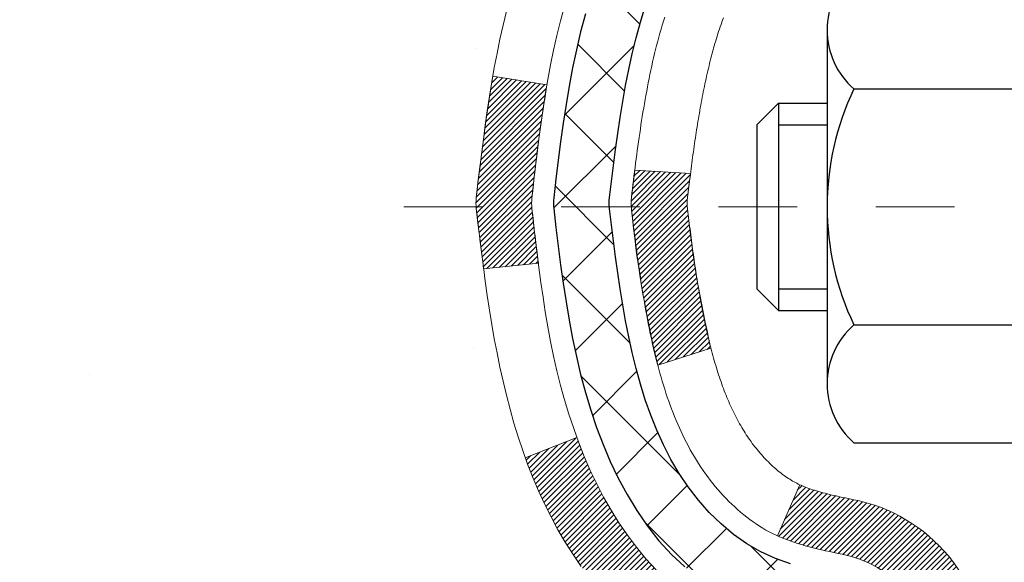
# Model space of a CAD drawing. Units: inches. Extents: x 2.5 to 44.7, y 1.3 to 35.6.
# Drawn here: x 19.2 to 20.4, y 22.5 to 23.2 of the extents above; entities that cross this region are included whole.
import ezdxf

# ---------------------------------------------------------------- set-up
doc = ezdxf.new("R2010")
doc.units = ezdxf.units.IN
doc.header["$MEASUREMENT"] = 0
doc.linetypes.add('CENTERX2', pattern=[4, 2.5, -0.5, 0.5, -0.5])
for name, color, linetype, lineweight in [('CENTERLINE - L', 1, 'CENTERX2', 18), ('CONCRETE - H', 130, 'Continuous', 9), ('DECK COAT - H', 20, 'Continuous', 20), ('DECK COAT - L', 22, 'Continuous', 18), ('MIG FOOT - H', 251, 'Continuous', 20), ('MIG RETAINER - H', 251, 'Continuous', 20), ('PVC SIDESHEET - H', 170, 'Continuous', 20), ('PVC SIDESHEET - L', 150, 'Continuous', 25), ('SCREW - L', 1, 'Continuous', 25)]:
    doc.layers.add(name, color=color, linetype=linetype, lineweight=lineweight)

msp = doc.modelspace()

# ---------------------------------------------------------------- hatches: boundary and pattern name
at = {"layer": 'CONCRETE - H'}
h = msp.add_hatch(dxfattribs=at)
h.set_pattern_fill('AR-CONC', color=256, scale=0.19)
h.set_pattern_definition([(49.99999999999999, (282.877622931874, 503.1696933724167), (1.362794346941432, -0.1192290564669307), [0.1425, -1.5675]), (355, (282.877622931874, 503.1696933724167), (-0.2636275338647, 1.429165054030022), [0.114, -1.254]), (100.45144446, (282.9911891257739, 503.1597576188167), (1.099166808781513, 1.309935982840396), [0.1211063647999999, -1.332170012799998]), (46.18420000000002, (282.877622931874, 503.5496933724167), (2.027758528275987, -0.3144866335068454), [0.2137499999999998, -2.351249999999996]), (96.63563549, (283.0466027473739, 503.5234860891167), (1.775857696781034, 1.850825341471646), [0.1816596498, -1.998256144]), (351.1841639899999, (282.877622931874, 503.5496933724167), (1.775857695604069, 1.850825340512981), [0.171, -1.8810000019]), (21, (283.0676229318739, 503.4546933724167), (1.134123399025077, -0.7649758922641438), [0.1425, -1.5675]), (326.0000000000001, (283.0676229318739, 503.4546933724167), (0.4622991306510053, 1.377785085589021), [0.114, -1.254]), (71.45144474, (283.162133214474, 503.3909453818167), (1.596422515786945, 0.6128091903320723), [0.121106361, -1.3321700128]), (37.50000000000001, (282.877622931874, 503.1696933724167), (0.02310372510285227, 0.6324983222794919), [0, -1.2388, 0, -1.273, 0, -1.25875]), (7.499999999999999, (282.877622931874, 503.1696933724167), (0.4998321211400824, 0.7493822525764845), [0, -0.7258, 0, -1.2103, 0, -0.47975]), (327.5, (282.4539229318739, 503.1696933724167), (1.014262628727577, -0.04285425629532154), [0, -0.475, 0, -1.482, 0, -1.9665]), (317.5, (282.263922931874, 503.1696933724167), (1.108053721750534, 0.1901994664314037), [0, -0.6175, 0, -0.9842, 0, -1.3965])])
edge = h.paths.add_edge_path()
edge.add_spline(control_points=[(13.95058922759225, 24.97716479803852), (12.83636478966517, 23.68732431710168), (16.77473118530756, 23.71015931983384), (18.37308564345469, 22.14543875771249), (17.39547417167748, 19.51594625140438), (11.23579454488603, 17.86645974359259), (13.51999032238919, 17.54393320315909)], knot_values=[0, 0, 0, 0, 3.956315557039571, 5.079837487467296, 6.400599987825558, 11.75523325525497, 11.75523325525497, 11.75523325525497, 11.75523325525497], degree=3, periodic=0)
edge.add_line((13.51999032238868, 17.54393320315813), (14.25810625354356, 17.54393320315699))
edge.add_line((14.25810625354356, 17.54393320315699), (14.2581062535472, 17.66991721167056))
edge.add_line((14.2581062535472, 17.66991721167056), (14.2581062535472, 17.74078321167058))
edge.add_line((14.2581062535472, 17.74078321167058), (14.92778995354709, 17.74078321167075))
edge.add_arc((14.92778995354715, 17.78015321167083), 0.03937000000007629, 269.9999999999172, 299.9999999995011)
edge.add_line((14.9474749535469, 17.74605779152358), (15.0832358611647, 17.82443938808216))
edge.add_arc((15.13835386116514, 17.72897221166988), 0.1102360000008333, 90.0000000002068, 120.0000000000187, ccw=False)
edge.add_line((15.13835386116475, 17.83920821167072), (16.04631180219357, 17.8392082116706))
edge.add_arc((16.04631180219346, 17.87857821167147), 0.0393700000008721, 270.0000000001654, 300.0000000330492)
edge.add_line((16.06599680221356, 17.84448279153508), (16.74608398835247, 18.23713079434133))
edge.add_arc((16.80608392908007, 18.13320771166564), 0.120000000000563, 90.00000000002711, 119.9999673212674, ccw=False)
edge.add_line((16.80608392908002, 18.25320771166621), (17.0175253116399, 18.25320771166627))
edge.add_arc((17.01752531163967, 18.29257771166623), 0.0393699999999626, 270.0000000003309, 315.0000000000584)
edge.add_line((17.04536410561499, 18.26473891769097), (17.16183062974736, 18.38120544182339))
edge.add_arc((17.41153260405437, 18.13150346751666), 0.3531319186161184, 103.90200089106548, 135.0000000000326, ccw=False)
edge.add_arc((17.70081719713781, 16.96273369407663), 1.557170273114227, 76.09799910893588, 103.90200089107282, ccw=False)
edge.add_arc((17.99012737251158, 18.13154877442411), 0.3530817926591657, 44.997736706370574, 76.1002624025869, ccw=False)
edge.add_line((18.23980376452832, 18.38120544182339), (18.35627028866085, 18.26473891769108))
edge.add_arc((18.38410908263629, 18.29257771166606), 0.03936999999984744, 224.999999999532, 269.9999999998346)
edge.add_line((18.38410908263617, 18.25320771166621), (20.09501418512016, 18.25320771166621))
edge.add_arc((20.09501418512005, 18.29257771166629), 0.03937000000007629, 270.0000000001654, 360.0000000001655)
edge.add_line((20.13438418512018, 18.2925777116664), (20.13438418512081, 22.33081144387398))
edge.add_arc((20.09501418512045, 22.33081144387386), 0.03937000000036051, 1.654502409849539e-10, 72.69762276294118)
edge.add_line((20.1067233934908, 22.36839989076071), (20.08945045239747, 22.37492588755554))
edge.add_line((20.08945045239747, 22.37492588755554), (20.07227385622295, 22.38164026762393))
edge.add_line((20.07227385622295, 22.38164026762393), (20.05528994988649, 22.38873141423942))
edge.add_line((20.05528994988649, 22.38873141423942), (20.03859507830688, 22.39638771067535))
edge.add_line((20.03859507830688, 22.39638771067535), (20.0222855864034, 22.40479754020549))
edge.add_line((20.0222855864034, 22.40479754020549), (20.00644667207857, 22.4141131119266))
edge.add_line((20.00644667207857, 22.4141131119266), (19.99110614276864, 22.42430039200627))
edge.add_line((19.99110614276864, 22.42430039200627), (19.97627338860261, 22.43526557896649))
edge.add_line((19.97627338860261, 22.43526557896649), (19.96195779118156, 22.44691484365153))
edge.add_line((19.96195779118156, 22.44691484365153), (19.94816873558679, 22.45915440813251))
edge.add_line((19.94816873558679, 22.45915440813251), (19.93491745640299, 22.47191770972955))
edge.add_line((19.93491745640299, 22.47191770972955), (19.92222007485029, 22.48521009261531))
edge.add_line((19.92222007485029, 22.48521009261531), (19.91008994725675, 22.49903816869942))
edge.add_line((19.91008994725675, 22.49903816869942), (19.89852715666697, 22.51336953788455))
edge.add_line((19.89852715666697, 22.51336953788455), (19.8875286955857, 22.52816271654961))
edge.add_line((19.8875286955857, 22.52816271654961), (19.87709155651632, 22.54337622107442))
edge.add_line((19.87709155651632, 22.54337622107442), (19.86721273196312, 22.55896856783789))
edge.add_line((19.86721273196312, 22.55896856783789), (19.8578892144304, 22.57489827321938))
edge.add_line((19.8578892144304, 22.57489827321938), (19.8491179327892, 22.59112389547322))
edge.add_line((19.8491179327892, 22.59112389547322), (19.84089068823354, 22.60760736723278))
edge.add_line((19.84089068823354, 22.60760736723278), (19.83319047252493, 22.62431641837025))
edge.add_line((19.83319047252493, 22.62431641837025), (19.82599940914028, 22.64121935015151))
edge.add_line((19.82599940914028, 22.64121935015151), (19.81929914491943, 22.65828594934401))
edge.add_line((19.81929914491943, 22.65828594934401), (19.81306676915833, 22.6755002068815))
edge.add_line((19.81306676915833, 22.6755002068815), (19.80727683905238, 22.69285400531754))
edge.add_line((19.80727683905238, 22.69285400531754), (19.80190388465266, 22.71033931180232))
edge.add_line((19.80190388465266, 22.71033931180232), (19.79692243601025, 22.72794809348584))
edge.add_line((19.79692243601025, 22.72794809348584), (19.79230702317622, 22.74567231751831))
edge.add_line((19.79230702317622, 22.74567231751831), (19.78803217620211, 22.76350395104969))
edge.add_line((19.78803217620211, 22.76350395104969), (19.78407242513944, 22.78143496123021))
edge.add_line((19.78407242513944, 22.78143496123021), (19.78040230003884, 22.79945731520984))
edge.add_line((19.78040230003884, 22.79945731520984), (19.7769963309523, 22.8175629801388))
edge.add_line((19.7769963309523, 22.8175629801388), (19.77382904792998, 22.83574392316728))
edge.add_line((19.77382904792998, 22.83574392316728), (19.77087498102387, 22.85399211144482))
edge.add_line((19.77087498102387, 22.85399211144482), (19.76810866028549, 22.8722995121223))
edge.add_line((19.76810866028549, 22.8722995121223), (19.76550461576548, 22.89065809234926))
edge.add_line((19.76550461576548, 22.89065809234926), (19.7634203184642, 22.90620368052492))
edge.add_line((19.7634203184642, 22.90620368052492), (19.76340257839487, 22.90620182659409))
edge.add_line((19.76340257839487, 22.90620182659409), (19.76068147558621, 22.92749666005243))
edge.add_line((19.76068147558621, 22.92749666005243), (19.75841144002911, 22.94596058182906))
edge.add_line((19.75841144002911, 22.94596058182906), (19.75620180089558, 22.96444355175577))
edge.add_line((19.75620180089558, 22.96444355175577), (19.75403393373691, 22.98287932213218))
edge.add_arc((19.81268139913087, 22.98980520314768), 0.05905499999980114, 173.321807634329, 186.7350621767862, ccw=False)
edge.add_line((19.75402708823717, 22.99667286931327), (19.75620180089558, 23.01516685453912))
edge.add_line((19.75620180089558, 23.01516685453912), (19.75841144002911, 23.03364982446583))
edge.add_line((19.75841144002911, 23.03364982446583), (19.76068147558621, 23.05211374624201))
edge.add_line((19.76068147558621, 23.05211374624201), (19.76303737751536, 23.07055058701877))
edge.add_line((19.76303737751536, 23.07055058701877), (19.76550461576548, 23.08895231394541))
edge.add_line((19.76550461576548, 23.08895231394541), (19.76810866028549, 23.10731089417236))
edge.add_line((19.76810866028549, 23.10731089417236), (19.77087498102387, 23.12561829484962))
edge.add_line((19.77087498102387, 23.12561829484962), (19.77382904792998, 23.14386648312762))
edge.add_line((19.77382904792998, 23.14386648312762), (19.77699633095185, 23.16204742615587))
edge.add_line((19.77699633095185, 23.16204742615587), (19.78040230003884, 23.18015309108483))
edge.add_line((19.78040230003884, 23.18015309108483), (19.78407242513944, 23.19817544506446))
edge.add_line((19.78407242513944, 23.19817544506446), (19.78803217620211, 23.21610645524498))
edge.add_line((19.78803217620211, 23.21610645524498), (19.79230702317622, 23.23393808877636))
edge.add_line((19.79230702317622, 23.23393808877636), (19.79692243601025, 23.25166231280883))
edge.add_line((19.79692243601025, 23.25166231280883), (19.80190388465266, 23.26927109449235))
edge.add_line((19.80190388465266, 23.26927109449235), (19.80727683905238, 23.28675640097713))
edge.add_line((19.80727683905238, 23.28675640097713), (19.81306676915833, 23.30411019941317))
edge.add_line((19.81306676915833, 23.30411019941317), (19.81929914491943, 23.32132445695066))
edge.add_line((19.81929914491943, 23.32132445695066), (19.82599940914028, 23.33839105614316))
edge.add_line((19.82599940914028, 23.33839105614316), (19.83319047252493, 23.35529398792442))
edge.add_line((19.83319047252493, 23.35529398792442), (19.84089068823354, 23.37200303906189))
edge.add_line((19.84089068823354, 23.37200303906189), (19.84911793278874, 23.38848651082144))
edge.add_line((19.84911793278874, 23.38848651082144), (19.8578892144304, 23.40471213307551))
edge.add_line((19.8578892144304, 23.40471213307551), (19.86721273196312, 23.42064183845678))
edge.add_line((19.86721273196312, 23.42064183845678), (19.87709155651632, 23.43623418522025))
edge.add_line((19.87709155651632, 23.43623418522025), (19.8875286955857, 23.45144768974506))
edge.add_line((19.8875286955857, 23.45144768974506), (19.89852715666697, 23.46624086841035))
edge.add_line((19.89852715666697, 23.46624086841035), (19.91008994725675, 23.48057223759525))
edge.add_line((19.91008994725675, 23.48057223759525), (19.92222007485029, 23.49440031367936))
edge.add_line((19.92222007485029, 23.49440031367936), (19.93491745640299, 23.5076926965649))
edge.add_line((19.93491745640299, 23.5076926965649), (19.94816873558679, 23.52045599816216))
edge.add_line((19.94816873558679, 23.52045599816216), (19.96195779118156, 23.53269556264313))
edge.add_line((19.96195779118156, 23.53269556264313), (19.97627338860261, 23.54434482732818))
edge.add_line((19.97627338860261, 23.54434482732818), (19.99110614276864, 23.5553100142884))
edge.add_line((19.99110614276864, 23.5553100142884), (20.00644667207857, 23.56549729436806))
edge.add_line((20.00644667207857, 23.56549729436806), (20.02209882064366, 23.57470302081838))
edge.add_line((20.02209882064366, 23.57470302081838), (20.02209260786944, 23.57471335860082))
edge.add_line((20.02209260786944, 23.57471335860082), (20.0222855864034, 23.57481286608918))
edge.add_line((20.0222855864034, 23.57481286608918), (20.02209882064366, 23.57470302081838))
edge.add_line((20.02209882064366, 23.57470302081838), (20.03859507830688, 23.58322269561886))
edge.add_line((20.03859507830688, 23.58322269561886), (20.05528994988649, 23.59087899205502))
edge.add_line((20.05528994988649, 23.59087899205502), (20.07227385622295, 23.59797013867051))
edge.add_line((20.07227385622295, 23.59797013867051), (20.08945045239747, 23.6046845187389))
edge.add_line((20.08945045239747, 23.6046845187389), (20.10672339349102, 23.61121051553351))
edge.add_arc((20.0950141851205, 23.64879896242007), 0.03937000000010052, 287.3023772374188, 360.0000000002482)
edge.add_line((20.13438418512064, 23.64879896242024), (20.13438418512064, 23.76268840016069))
edge.add_line((20.13438418512064, 23.76268840016069), (20.13438418512064, 23.83803401127948))
edge.add_line((20.13438418512064, 23.83803401127948), (20.20525018512066, 23.83803401127948))
edge.add_line((20.20525018512066, 23.83803401127948), (20.23254508151425, 23.8380340112792))
edge.add_arc((20.19343918512018, 23.84258656739944), 0.03937000000014115, 353.3597387389113, 417.0968478607161)
edge.add_line((20.21482578175605, 23.87564122492818), (19.89960784130059, 24.0795894564012))
edge.add_arc((20.07729768512192, 24.27828180982902), 0.2665564328766644, 179.9999999998534, 228.1938505935049, ccw=False)
edge.add_line((19.81074125224526, 24.2782818098297), (19.81074125224526, 24.32749541217918))
edge.add_line((19.81074125224526, 24.32749541217918), (19.79186329536819, 24.32749541217918))
edge.add_line((19.79186329536819, 24.32749541217918), (19.7209975473364, 24.32749541217918))
edge.add_line((19.7209975473364, 24.32749541217918), (19.7209975473364, 24.27380153958875))
edge.add_line((19.7209975473364, 24.27380153958875), (19.52217864969853, 24.27380153958875))
edge.add_arc((19.52217864969853, 24.35254169706905), 0.07874015748029706, 180, 270, ccw=False)
edge.add_line((19.44343849221818, 24.35254169706905), (19.44343849221818, 24.97709911296993))
edge.add_line((19.44343849221818, 24.97709911296993), (18.37631985143011, 24.97709911296993))
edge.add_line((18.37631985143011, 24.97709911296993), (13.95058922759225, 24.97716479803852))
at = {"layer": 'DECK COAT - H'}
h = msp.add_hatch(dxfattribs=at)
h.set_pattern_fill('ANSI31', color=256, scale=0.03937, style=0)
h.set_pattern_definition([(45, (-158.9098602378432, -74.21694775233772), (-0.003479849246914297, 0.003479849246914297), [])])
edge = h.paths.add_edge_path()
edge.add_line((19.95543977345719, 23.03183962194776), (19.95113010105328, 22.99689605998861))
edge.add_arc((20.00975765419739, 22.98980359658554), 0.05905499999809771, 173.1021672441073, 186.8978327556704)
edge.add_arc((21.44385079721391, 23.13232565001163), 1.500199846818024, 185.7236070076256, 193.420140397122)
edge.add_line((19.98461487490371, 22.78414451406029), (20.05228275195972, 22.80550917533883))
edge.add_arc((21.4200281338934, 23.12636218157268), 1.404875112389268, 185.8706688438586, 193.2020338644384, ccw=False)
edge.add_arc((20.08114334328124, 22.98980359658417), 0.05905500000150653, 173.0589418029453, 186.9410580902736, ccw=False)
edge.add_line((20.02252115755832, 22.99694028813138), (20.02633430019236, 23.02756941258422))
edge.add_line((20.02633430019236, 23.02756941258422), (19.95543878826979, 23.03183968128888))
edge = h.paths.add_edge_path()
edge.add_line((19.76342031848057, 22.90620207396324), (19.83293771840212, 22.91346700886907))
edge.add_arc((24.14976243902206, 23.4513742964155), 4.350209181010778, 186.1767595201503, 187.1028537293971, ccw=False)
edge.add_arc((19.88350433960554, 22.98980359657667), 0.05905499999901267, 173.6858784725646, 186.3141215103734, ccw=False)
edge.add_arc((22.12857964681811, 22.76438249444282), 2.315415893508157, 170.6598918406984, 174.2515196170276, ccw=False)
edge.add_line((19.84386072959236, 23.14016198986729), (19.77510711529416, 23.1512012811359))
edge.add_arc((22.54060887526552, 22.69524586432731), 2.802837013905978, 170.6377220512955, 173.8263025459481)
edge.add_arc((19.8126813991465, 22.98980359658554), 0.05905499999875025, 173.3218076347646, 186.6781923652354)
edge.add_arc((25.2438208956581, 23.6154261638365), 5.526108933343981, 186.5721853993263, 187.3737208784964)
h = msp.add_hatch(dxfattribs=at)
h.set_pattern_fill('ANSI31', color=256, scale=0.03937, style=0)
h.set_pattern_definition([(45, (-158.909860237846, -29.87787122120557), (-0.003479849246914297, 0.003479849246914297), [])])
h.paths.add_polyline_path([(20.20525018511884, 20.54194126903717), (20.13438418511882, 20.54194126903717), (20.13438418511927, 20.30572126903717), (20.20525018511884, 20.30572126903717)])
h.paths.add_polyline_path([(20.20525018511884, 21.01438126903718), (20.13438418511882, 21.01438126903718), (20.13438418511882, 20.77816126903718), (20.20525018511884, 20.77816126903718)])
h.paths.add_polyline_path([(20.20525018511839, 21.48682126903719), (20.13438418511836, 21.48682126903719), (20.13438418511836, 21.25060126903718), (20.20525018511839, 21.25060126903718)])
h.paths.add_polyline_path([(20.20525018511839, 21.95926126903719), (20.13438418511836, 21.95926126903719), (20.13438418511836, 21.72304126903719), (20.20525018511839, 21.72304126903719)])
h.paths.add_polyline_path([(20.20525018513703, 22.33081149341279, 0.2338025474487274), (20.16191067777149, 22.41842904284913), (20.11890499084834, 22.36210242912653, -0.2338092780812925), (20.13438418513701, 22.33080983731207), (20.13438418513655, 22.1954812690372), (20.20525018511793, 22.1954812690372)])
h.paths.add_polyline_path([(19.94609221955065, 22.56811271830843), (19.93535459933204, 22.58379489624354), (19.9253001198484, 22.59987589450002), (19.91590186678317, 22.61634017272359), (19.90713391583617, 22.63316212952991), (19.89897091019552, 22.65031039644469), (19.89138749976777, 22.66775353672534), (19.88435833445905, 22.68546011362974), (19.88199321509168, 22.69198705382137), (19.81636631491696, 22.66638502431925), (19.8192991449358, 22.65828434278233), (19.82599940915665, 22.64121774358983), (19.8331904725413, 22.62431481180834), (19.84089068824991, 22.60760576067087), (19.84911793280511, 22.59112228891131), (19.85788921444677, 22.57489666665747), (19.86721273197949, 22.55896696127598), (19.87709155653224, 22.54337461451274), (19.88752869560162, 22.52816110998793), (19.89852715668334, 22.51336793132264), (19.91008994727312, 22.49903656213751), (19.92222007486666, 22.48520848605363), (19.93491745641936, 22.47191610316786), (19.94816873560316, 22.4591528015706), (19.95364208398482, 22.45429449927547), (20.00048582666327, 22.50706649016234), (19.99626737647972, 22.51069028937109), (19.98261789016883, 22.52399701133555), (19.96971142464358, 22.53809738658679), (19.95753917975557, 22.55284958316638)])
h.paths.add_polyline_path([(20.40210018511502, 20.39122739765667), (20.33123418511863, 20.39122739765667), (20.33123418511909, 20.15500739765644), (20.40210018511547, 20.15500739765667)])
h.paths.add_polyline_path([(20.40210018511411, 20.86366739765668), (20.33123418511863, 20.86366739765668), (20.33123418511863, 20.62744739765645), (20.40210018511456, 20.62744739765667)])
h.paths.add_polyline_path([(20.4021001851132, 21.33610739765668), (20.33123418511818, 21.33610739765668), (20.33123418511818, 21.09988739765645), (20.40210018511365, 21.09988739765668)])
h.paths.add_polyline_path([(20.40210018511229, 21.80854739765669), (20.33123418511818, 21.80854739765669), (20.33123418511818, 21.57232739765646), (20.40210018511274, 21.57232739765669)])
h.paths.add_polyline_path([(20.40210018511138, 22.28098739765669), (20.33123418511772, 22.28098739765669), (20.33123418511772, 22.04476739765646), (20.40210018511183, 22.04476739765669)])
h.paths.add_polyline_path([(20.23196523717829, 22.6133805440516), (20.23034489017877, 22.61374505860186), (20.22460687026464, 22.61495704208306), (20.21777259271752, 22.61642538068764), (20.21115823470095, 22.61788989137909), (20.20487894205948, 22.61934282660587), (20.19885663677528, 22.62081819622386), (20.19168286035378, 22.62269183839231), (20.18386404841598, 22.62496895753957), (20.17680061673022, 22.62729911375214), (20.17050382657848, 22.62967254090045), (20.16511884735868, 22.6320132535248), (20.13675116106228, 22.56711189171056), (20.13938239336389, 22.56592429709558), (20.14382435520096, 22.56405813132033), (20.14835397361944, 22.5622835890245), (20.15296887220879, 22.56059447578632), (20.15766637827014, 22.55898477419515), (20.16244381910414, 22.55744846683915), (20.16729852201146, 22.55597953630791), (20.17222781429413, 22.55457196518983), (20.1772290232519, 22.55321973607357), (20.18229947618588, 22.55191683154845), (20.18743650039764, 22.55065723420312), (20.19263734724049, 22.54943487600013), (20.19789776264119, 22.54824240181284), (20.20321383262339, 22.54707201783008), (20.20858207635942, 22.54591612918608), (20.21399901302206, 22.54476714101434), (20.21888091761716, 22.54373292716769, -0.2400102199965719), (20.31794002947012, 22.46735784613048), (20.38196903512775, 22.49772684990972, 0.2400102199965893)])
at = {"layer": 'MIG FOOT - H'}
h = msp.add_hatch(dxfattribs=at)
h.set_pattern_fill('ANSI31', color=256, scale=1.9685, style=0)
h.set_pattern_definition([(45, (-925.6093487482212, -442.5855692190875), (-0.1739924623457148, 0.1739924623457148), [])])
h.paths.add_polyline_path([(20.47431869713895, 23.73508270314851), (20.63831869713871, 23.73508270314874), (20.63831869713781, 23.17258270314874), (20.47431869713805, 23.17258270314874)])
edge = h.paths.add_edge_path()
edge.add_line((20.47431869713805, 22.79758270314874), (20.63831869713781, 22.79758270314874))
edge.add_line((20.63831869713781, 22.79758270314874), (20.63831869713781, 18.14826270314875))
edge.add_arc((20.28398869713814, 18.14826270314875), 0.3543300000001182, 270.00000000001836, 359.9999999999908, ccw=False)
edge.add_line((20.28398869713814, 17.79393270314863), (17.91956872813839, 17.79393270314863))
edge.add_line((17.91956872813839, 17.79393270314863), (17.91956872813839, 17.95793270314862))
edge.add_line((17.91956872813839, 17.95793270314885), (20.28398869713814, 17.95793270314885))
edge.add_arc((20.28398869713814, 18.14826270314875), 0.1903299999999604, 269.9999999999658, 360.0000000000171)
edge.add_line((20.47431869713805, 18.14826270314875), (20.47431869713805, 22.79758270314874))
h.paths.add_polyline_path([(16.95081869713826, 17.95793270314862), (17.48206566613803, 17.95793270314862), (17.48206566613848, 17.79393270314863), (16.95081869713826, 17.79393270314863)])
at = {"layer": 'MIG RETAINER - H'}
h = msp.add_hatch(dxfattribs=at)
h.set_pattern_fill('ANSI31', color=256, scale=0.47, style=0)
h.set_pattern_definition([(45, (-925.6093487482212, -413.2844255255317), (-0.04154252339470966, 0.04154252339470967), [])])
h.paths.add_polyline_path([(20.87631869713672, 22.06793270314852), (20.87631869713809, 22.76419961028301), (20.80202236285626, 22.82878442834322), (20.63831869713826, 22.82878442834322), (20.63831869713781, 22.06793270314875)])
edge = h.paths.add_edge_path()
edge.add_arc((20.09631869713971, 24.51693270315086), 0.07800000000003138, 179.9999999999582, 269.9999999994989, ccw=False)
edge.add_line((20.01831869713973, 24.51693270315086), (20.01831869714019, 24.77993270314806))
edge.add_arc((19.99831869713975, 24.77993270314828), 0.02000000000020918, 359.9999999993486, 449.9999999980458)
edge.add_line((19.99831869714066, 24.79993270314849), (19.91131869714067, 24.79993270315031))
edge.add_arc((19.91131869714022, 24.76993270315034), 0.03000000000002956, 449.9999999986973, 539.9999999997827)
edge.add_line((19.88131869714002, 24.76993270315034), (19.88131869713911, 24.23493270314321))
edge.add_arc((20.03831869713926, 24.23493270314321), 0.1569999999999254, 539.9999999999377, 630.0000000003319)
edge.add_line((20.03831869714017, 24.07793270314328), (20.20457901209724, 24.07793270314419))
edge.add_arc((20.20457901208678, 23.99919301811251), 0.07873968503150763, 362.58551599465926, 449.9999999922238, ccw=False)
edge.add_arc((20.3981214711533, 24.00793270314812), 0.1149999999996634, 182.5855160022221, 264.7875303257143)
edge.add_arc((20.38949078582786, 23.91332556139474), 0.02000000000000517, 264.7875303255701, 379.6742449813813)
edge.add_arc((20.51953775225897, 23.95982317558292), 0.1181095275611714, -102.63422251541402, 199.6742449814629, ccw=False)
edge.add_arc((20.48932959209864, 23.82505779181206), 0.02000000000015042, 437.3657774855641, 550.6215204687891)
edge.add_arc((20.54731869713882, 23.83593270314969), 0.07899999999997757, 190.6215204695919, 269.9999999991755)
edge.add_line((20.54731869713791, 23.75693270314974), (20.62131869713889, 23.7569327031486))
edge.add_arc((20.62131869713889, 23.73993270314855), 0.01699999999999591, 360, 449.9999999992337, ccw=False)
edge.add_line((20.63831869713871, 23.73993270314855), (20.63831869713826, 23.14138097795404))
edge.add_line((20.63831869713826, 23.14138097795404), (20.80202236285626, 23.14138097795404))
edge.add_line((20.80202236285626, 23.14138097795404), (20.87631869713809, 23.20596579601425))
edge.add_line((20.87631869713809, 23.20596579601425), (20.87631869713991, 24.76993270314761))
edge.add_arc((20.84631869714016, 24.76993270314784), 0.02999999999985903, 359.9999999997829, 449.9999999995657)
edge.add_line((20.84631869714062, 24.79993270314758), (20.78131869714056, 24.79993270314827))
edge.add_arc((20.78131869714011, 24.77993270314828), 0.01999999999998181, 449.9999999993486, 540)
edge.add_line((20.76131869714013, 24.77993270314828), (20.76131869713967, 24.51693270314677))
edge.add_arc((20.6833186971397, 24.516932703147), 0.07799999999997453, 269.9999999995825, 359.9999999999165, ccw=False)
edge.add_line((20.68331869713924, 24.43893270314702), (20.67931869713934, 24.43893270314702))
edge.add_arc((20.67931869713979, 24.51693270314677), 0.07799999999986085, 179.999999999833, 269.999999999666, ccw=False)
edge.add_line((20.60131869713982, 24.516932703147), (20.60131869714027, 24.7799327031476))
edge.add_arc((20.58131869714029, 24.7799327031476), 0.01999999999998181, 360, 449.9999999996743)
edge.add_line((20.58131869714029, 24.79993270314758), (20.43987204908385, 24.79993270314849))
edge.add_line((20.43987204908385, 24.79993270314872), (20.43987204908385, 24.46903749693143))
edge.add_line((20.43987204908385, 24.46903749693143), (20.42058648668612, 24.44970689002962))
edge.add_line((20.42058648668612, 24.44970689002962), (20.42058648668612, 24.3725646404444))
edge.add_line((20.42058648668612, 24.37256464044417), (20.36272979949749, 24.33399351565122))
edge.add_line((20.36272979949749, 24.33399351565145), (20.30487311230885, 24.3725646404444))
edge.add_line((20.30487311230885, 24.37256464044417), (20.30487311230885, 24.4497068900294))
edge.add_line((20.30487311230885, 24.44970689002962), (20.28558754991204, 24.46899245242553))
edge.add_line((20.28558754991204, 24.46899245242553), (20.28558754991204, 24.79993270314849))
edge.add_line((20.28558754991204, 24.79993270314872), (20.19831869714002, 24.79993270314895))
edge.add_arc((20.19831869714002, 24.77993270314897), 0.01999999999998181, 450, 540)
edge.add_line((20.17831869714004, 24.77993270314897), (20.17831869713959, 24.51693270315086))
edge.add_arc((20.10031869713961, 24.51693270315086), 0.07800000000008822, 269.999999999666, 359.999999999833, ccw=False)
edge.add_line((20.10031869713916, 24.43893270315089), (20.09631869713925, 24.43893270315089))
at = {"layer": 'PVC SIDESHEET - H'}
h = msp.add_hatch(dxfattribs=at)
h.set_pattern_fill('ANSI37', color=256, scale=0.59055, style=0)
h.set_pattern_definition([(45, (-158.909860237846, -29.87787122120557), (-0.05219773870371446, 0.05219773870371446), []), (135, (-158.909860237846, -29.87787122120557), (-0.05219773870371446, -0.05219773870371446), [])])
h.paths.add_polyline_path([(20.30367518513671, 23.76871316452053), (20.30367518513671, 23.84258496083753, 0.2544175294253038), (20.25332165571703, 23.935138001918), (20.03245179346126, 24.07804236112934, -0.4033078353723514), (19.88131869714684, 24.23493270321961), (19.88131869714684, 24.25978266921452, -0.02353096692885778), (19.88044768513814, 24.27828020326802), (19.8804476851395, 24.7763107032677, -0.4142135623729873), (19.90406968513966, 24.79993270326764), (20.28399018490322, 24.7999327032665), (20.28399018490322, 24.85898781881274), (20.25938407934549, 24.87867270325869), (19.92097725226299, 24.8786727032596, 0.4142135623730915), (19.810741252263, 24.76843670326007), (19.81074125226164, 24.27828020326802, 0.213440768600962), (19.89960784131685, 24.07958784983935), (20.21482578177242, 23.87563961836627, -0.2544175294251872), (20.23280918513669, 23.84258496083753), (20.23280918513669, 23.76871316452053), (20.23280918513669, 23.58625506356207, -0.3306422189433676), (20.19083848250997, 23.52972525011528), (20.16707821061149, 23.52265363847419), (20.14402061063979, 23.51539347412659), (20.12134483045097, 23.50757366436874), (20.09920716278552, 23.49896512595438), (20.07776390038484, 23.48933877563746), (20.05717133598986, 23.47846553017194), (20.03758576234199, 23.46611630631201), (20.01916344078413, 23.45206210877), (20.00201835898392, 23.43619236858427), (19.98613869957111, 23.41874894956396), (19.97148934819629, 23.40003898014111), (19.95803519051046, 23.38036958874755), (19.94574079294929, 23.36004582856349), (19.93455511250872, 23.33927127460407), (19.92440475502994, 23.31810419528079), (19.91521529617634, 23.29658966345965), (19.90691738845393, 23.27475808906939), (19.8994439449701, 23.25263335297227), (19.89272788918092, 23.23023930614118), (19.886702144542, 23.20759979954874), (19.88129963450942, 23.18473868416782), (19.8764532825397, 23.16167981097129), (19.87209601208801, 23.13844703093223), (19.86816074661087, 23.11506419502285), (19.8645804095639, 23.09155515421644), (19.86128792440317, 23.06794375948544), (19.85821621458476, 23.04425386180315), (19.85529820356427, 23.02050931214199), (19.85246681479825, 22.99673396147505, 0.05933499155532457), (19.85247946250806, 22.98276702807748), (19.85529820356427, 22.95909788102886), (19.85821621458476, 22.9353533313677), (19.86128792440317, 22.91166343368541), (19.8645804095639, 22.88805203895463), (19.86816074661087, 22.86454299814823), (19.87209601208801, 22.84116016223884), (19.8764532825397, 22.81792738219956), (19.88129963450942, 22.79486850900303), (19.886702144542, 22.77200739362211), (19.89272788918092, 22.74936788702967), (19.8994439449701, 22.72697384019857), (19.90691738845393, 22.70484910410146), (19.91521529617634, 22.68301752971143), (19.92440475502994, 22.66150299789006), (19.93455511250872, 22.64033591856701), (19.94574079294929, 22.61956136460736), (19.95803519051046, 22.5992376044233), (19.97148934819629, 22.57956821302997), (19.98613869957111, 22.56085824360712), (20.00201835898392, 22.54341482458681), (20.01916344078413, 22.52754508440108), (20.03758576234199, 22.51349088685884), (20.05717133598986, 22.50114166299891), (20.07776390038484, 22.49026841753362), (20.09920716278552, 22.4806420672167), (20.12134483045097, 22.47203352880233), (20.14402061063979, 22.46421371904426), (20.16707821061149, 22.45695355469666), (20.19036133762469, 22.45002395251327, -0.3329817396557117), (20.23280918513714, 22.39335212960946), (20.30367518512671, 22.39335212960969), (20.30367518513671, 22.40830700544875, 0.3608117966093517), (20.21379257112071, 22.51664774282386), (20.19347475443951, 22.52099373588594), (20.17333137184491, 22.52575619870759), (20.15353685742488, 22.53135160104835), (20.13426564526648, 22.53819641266778), (20.115690673177, 22.54669933941914), (20.09793437492894, 22.5570070314805), (20.08105769614471, 22.56894708889859), (20.06511786263886, 22.58232781036013), (20.05017210022638, 22.59695749455255), (20.03627763472181, 22.61264444016256), (20.02349169194062, 22.62919694587804), (20.011860360947, 22.64643378163765), (20.00134441934446, 22.66425393088826), (19.99186519997861, 22.68259346473524), (19.98334382223297, 22.70138865499148), (19.97570140548973, 22.72057577346941), (19.96885906913198, 22.74009109198192), (19.96273793254281, 22.75987088234142), (19.95725911510485, 22.77985141636082), (19.95234373620119, 22.79996896585254), (19.94791351102762, 22.82016103396705), (19.94390384777248, 22.84039342249348), (19.94026384166713, 22.86066021956645), (19.93694318256789, 22.8809567422009), (19.93389156033012, 22.90127830741203), (19.93105866480968, 22.92162023221436), (19.9283941858624, 22.94197783362284), (19.92584781334412, 22.9623464286522), (19.92338118626853, 22.98262310737555, -0.06060086340155051), (19.92336923711068, 22.99688585885365), (19.92584781334412, 23.01726076451865), (19.9283941858624, 23.03762935954824), (19.93105866480968, 23.05798696095649), (19.93389156033012, 23.07832888575881), (19.93694318256789, 23.09865045096995), (19.94026384166713, 23.11894697360463), (19.94390384777248, 23.13921377067759), (19.94791351102762, 23.1594461592038), (19.95234373620119, 23.17963822731854), (19.95725911510485, 23.19975577681026), (19.96273793254281, 23.21973631082943), (19.96885906913198, 23.23951610118916), (19.97570140548973, 23.25903141970166), (19.98334382223297, 23.27821853817959), (19.99186519997861, 23.29701372843584), (20.00134441934446, 23.31535326228282), (20.011860360947, 23.3331734115332), (20.02349169194062, 23.35041024729303), (20.03627763472181, 23.36696275300829), (20.05017210022638, 23.38264969861853), (20.06511786263886, 23.39727938281094), (20.08105769614471, 23.41066010427249), (20.09793437492894, 23.42260016169035), (20.115690673177, 23.43290785375194), (20.13426564526648, 23.44141078050307), (20.15353685742488, 23.44825559212273), (20.17333137184491, 23.45385099446349), (20.19347475443951, 23.45861345728513), (20.21379257112071, 23.46295945034722, 0.3608117966100778), (20.30367518513671, 23.57130018772232)])

# ---------------------------------------------------------------- linework, layer by layer
at = {"layer": 'CENTERLINE - L', "ltscale": 0.03}
msp.add_line((19.66202469994946, 22.98508270314874), (20.92532217166431, 22.98508270314874), dxfattribs=at)
at = {"layer": 'DECK COAT - L'}
for p, q in [((19.81631093077507, 22.6663634181421), (19.88193274949558, 22.69196346529343)), ((20.13674502514672, 22.56709785358003), (20.16513156678033, 22.63204235381072))]:
    msp.add_line(p, q, dxfattribs=at)
for points in [[(19.98261789016883, 22.52399701133555), (19.96971142464358, 22.53809738658679), (19.95753917975557, 22.55284958316638), (19.94609221955065, 22.56811271830843), (19.93535459933204, 22.58379489624354), (19.9253001198484, 22.59987589450002), (19.91590186678317, 22.61634017272359), (19.90713391583617, 22.63316212952991), (19.89897091019552, 22.65031039644469), (19.89138749976777, 22.66775353672534), (19.88435833445905, 22.68546011362974), (19.87785806417455, 22.70339869041577), (19.87186133882037, 22.7215378303411), (19.86634280830353, 22.73984609666359), (19.86127712252878, 22.75829205264113), (19.85663893140267, 22.77684426153137), (19.85240288483132, 22.79547128659242), (19.84854262708799, 22.81414416495004), (19.84502464469355, 22.83285154188666), (19.84181232039313, 22.85158969800778), (19.83886902439494, 22.87035494476373), (19.83615812690581, 22.88914359360438), (19.83364299813397, 22.90795195598007), (19.83128700828578, 22.92677634334046), (19.82905352756902, 22.94561306713586), (19.82690592619187, 22.96445843881616), (19.82480757435891, 22.98330876983123, -0.05515693748351878), (19.82480757436073, 22.99629842333962), (19.82690592619187, 23.01514875435492), (19.82905352756902, 23.03399412603522), (19.83128700828578, 23.05283084983062), (19.83364299813397, 23.071655237191), (19.83615812690581, 23.09046359956647), (19.83886902439494, 23.10925224840735), (19.84181232039313, 23.1280174951633), (19.84502464469355, 23.14675565128442), (19.84854262708799, 23.16546302822103), (19.85240288483132, 23.18413590657865), (19.85663893140267, 23.20276293163948), (19.86127712252878, 23.22131514052995), (19.86634280830353, 23.23976109650749)], [(19.79230702319259, 23.23393648221468), (19.78803217621848, 23.21610484868307), (19.78407242515581, 23.19817383850255), (19.78040230005521, 23.18015148452292), (19.77699633096822, 23.16204581959396), (19.77382904794635, 23.14386487656571), (19.77087498104024, 23.12561668828794), (19.76810866030186, 23.10730928761046), (19.76550461578185, 23.0889507073835), (19.76303737753173, 23.07054898045686), (19.76068147560213, 23.05211213968033), (19.75841144004548, 23.0336482179037), (19.75620180091195, 23.01516524797722), (19.75402708825354, 22.99667126275045, 0.05834428995444371), (19.75402708825354, 22.9829359304204), (19.75620180091195, 22.96444194519386), (19.75841144004548, 22.94595897526738), (19.76068147560213, 22.92749505349075), (19.76303737753173, 22.90905821271422), (19.76550461578185, 22.89065648578758), (19.76810866030186, 22.87229790556062), (19.77087498104024, 22.85399050488314), (19.77382904794635, 22.83574231660537), (19.77699633096822, 22.81756137357711), (19.78040230005521, 22.79945570864816), (19.78407242515581, 22.7814333546683), (19.78803217621848, 22.76350234448778), (19.79230702319259, 22.7456707109564), (19.79692243602662, 22.72794648692393), (19.80190388466903, 22.71033770524041), (19.80727683906875, 22.69285239875563), (19.8130667691747, 22.67549860031959), (19.8192991449358, 22.65828434278233), (19.82599940915665, 22.64121774358983), (19.8331904725413, 22.62431481180834), (19.84089068824991, 22.60760576067087), (19.84911793280511, 22.59112228891131), (19.85788921444677, 22.57489666665747), (19.86721273197949, 22.55896696127598), (19.87709155653224, 22.54337461451274), (19.88752869560162, 22.52816110998793)], [(19.99352961600002, 23.22624466702569), (19.99193784609392, 23.22117362305999), (19.99039037764246, 23.21607680934567), (19.98888594239938, 23.2109552063685), (19.9874229106384, 23.20581084532733), (19.98599958445615, 23.20064631580185), (19.98461487490371, 23.19546267911078), (19.98326769858417, 23.19026098159298), (19.98195697209835, 23.18504226958662), (19.98068161204841, 23.17980758943059), (19.97944053503656, 23.17455798746305), (19.97823265766496, 23.16929451002289), (19.97705689653489, 23.1640182034485), (19.97591216824898, 23.1587301140783), (19.97479738940896, 23.15343128825094), (19.97371147661656, 23.14812277230481), (19.97265334647349, 23.14280561257879), (19.9716219155824, 23.13748085541106), (19.97061610054502, 23.13214954714027), (19.9696348179626, 23.12681273410481), (19.96867698463834, 23.12147146179546), (19.96774197568433, 23.11612476594524), (19.96682922367094, 23.11077118929375), (19.9659377852507, 23.10541081004481), (19.96506671707525, 23.10004370640268), (19.9642150757962, 23.09466995657072), (19.96338191806521, 23.08928963875297), (19.96256630053389, 23.08390283115369), (19.9617672798548, 23.07850961197624), (19.9609839126791, 23.07311005942466), (19.96021525565888, 23.06770425170298), (19.95946036544578, 23.06229226701503), (19.95871829869188, 23.05687418356461), (19.95798811204835, 23.05145007955553), (19.95726886216775, 23.04602003319183), (19.95655960570124, 23.04058412267732), (19.95585939930092, 23.03514242621582), (19.95516729911273, 23.029695022319), (19.95448232702924, 23.02424200871069), (19.95380349639422, 23.01878348345581), (19.95312983284325, 23.01331953625532), (19.95246036201237, 23.00785025680994), (19.95179410953719, 23.00237573482087), (19.95113010105328, 22.99689605998861, 0.06026775604066575), (19.95113010105328, 22.9827111331827), (19.95179410953673, 22.97723145835021), (19.95246036201237, 22.97175693636114), (19.95312983284325, 22.96628765691599), (19.95380349639422, 22.96082370971549), (19.95448232702924, 22.95536518446061), (19.95516729911273, 22.94991217085208), (19.95585939930092, 22.94446476695526), (19.95655960570124, 22.93902307049398), (19.95726886216775, 22.93358715997925), (19.95798811204835, 22.92815711361578), (19.95871829869188, 22.9227330096067), (19.95946036544578, 22.91731492615605), (19.96021525565888, 22.91190294146809), (19.9609839126791, 22.90649713374642), (19.9617672798548, 22.90109758119484), (19.96256630053389, 22.89570436201762), (19.96338191806521, 22.89031755441811), (19.9642150757962, 22.88493723660036), (19.96506671707525, 22.87956348676862), (19.9659377852507, 22.87419638312627), (19.96682922367094, 22.86883600387733), (19.96774197568433, 22.86348242722584), (19.96867698463834, 22.85813573137562), (19.9696348179626, 22.85279445906627), (19.97061610054502, 22.84745764603081), (19.9716219155824, 22.84212633776001), (19.97265334647349, 22.83680158059229), (19.97371147661656, 22.83148442086627), (19.97479738940896, 22.82617590492014), (19.97591216824898, 22.82087707909277), (19.97705689653489, 22.81558898972258), (19.97823265766496, 22.81031268314819), (19.97944053503656, 22.80504920570802), (19.98068161204841, 22.79979960374049), (19.98195697209835, 22.79456492358445), (19.98326769858417, 22.7893462115781), (19.98461487490371, 22.78414451406029), (19.98599958445615, 22.77896087736922), (19.9874229106384, 22.77379634784375), (19.98888594239938, 22.76865198680257), (19.99039037764246, 22.7635303838254), (19.99193784609392, 22.75843357011109), (19.99352961600002, 22.75336252614539), (19.99516695560791, 22.74831823241339), (19.99685113316477, 22.74330166940086), (19.99858341691774, 22.73831381759333), (20.00036507511354, 22.73335565747589), (20.00219737599977, 22.72842816953385), (20.00408158782361, 22.7235323342532), (20.00601897883129, 22.71866913211903), (20.00801081726999, 22.71383954361686), (20.01005837138732, 22.70904454923225), (20.01216290943043, 22.70428512945028), (20.01432569964558, 22.6995622647567), (20.01654801028039, 22.69487693563683), (20.01883110958201, 22.69023012257622), (20.02117626579715, 22.68562280605993), (20.02358474717298, 22.68105596657397), (20.02605782195664, 22.67653058460342), (20.02859675839531, 22.67204764063381), (20.03120282473569, 22.66760811515046), (20.03387728922493, 22.66321298863891), (20.03662142011021, 22.65886324158469), (20.03943648563822, 22.65455985447311), (20.04232375405704, 22.65030380778949), (20.04528449361246, 22.64609608201959), (20.04831997069945, 22.64193765912801), (20.05142997981679, 22.63783075116435), (20.05461244529155, 22.63377926287472), (20.05786559791281, 22.62978689955258), (20.06118766847098, 22.62585736649117), (20.06457688775558, 22.62199436898396), (20.06803148655703, 22.61820161232463), (20.0715496956644, 22.61448280180644), (20.07512974586857, 22.61084164272261), (20.07876986795858, 22.60728184036684), (20.08246829272443, 22.60380710003238), (20.08622325095652, 22.60042112701267), (20.09003297344393, 22.5971276266012), (20.09389556083747, 22.59393002616917), (20.09780905954753, 22.59083128624166), (20.10177166430171, 22.58783447763727), (20.10578157028144, 22.58494267184215), (20.10983697266724, 22.58215894034247), (20.11393606663964, 22.57948635462463), (20.11807220480554, 22.57693060907246), (20.1222413951194, 22.57449568191674), (20.12645027898074, 22.5721796046435), (20.13070558654121, 22.56998035975044), (20.13501404795201, 22.56789592973524), (20.13938239336389, 22.56592429709558), (20.14382435520096, 22.56405813132033), (20.14835397361944, 22.5622835890245), (20.15296887220879, 22.56059447578632), (20.15766637827014, 22.55898477419515), (20.16244381910414, 22.55744846683915), (20.16729852201192, 22.55597953630791), (20.17222781429413, 22.55457196518983), (20.1772290232519, 22.55321973607357), (20.18229947618588, 22.55191683154845), (20.18743650039764, 22.55065723420312), (20.19263734724049, 22.54943487600013), (20.19789776264119, 22.54824240181284), (20.20321383262339, 22.54707201783008), (20.20858207635942, 22.54591612918608), (20.21399901302206, 22.54476714101434), (20.21888091761716, 22.54373292716769, -0.3608117966091343), (20.33123418513682, 22.40830700544875)], [(20.40210018513685, 22.40830700544875, 0.3608117966091343), (20.23196523717829, 22.6133805440516), (20.23034489017877, 22.61374505860186), (20.22672003186366, 22.61451070048957), (20.22316492471859, 22.61526684283313), (20.21968153063366, 22.61601524703183), (20.21627181150038, 22.61675767448428), (20.21293772921067, 22.61749588659), (20.20968124565465, 22.61823164474804), (20.20650422177218, 22.61896676097518), (20.20340642037567, 22.61970357114665), (20.20038777109616, 22.62044309251319), (20.19744873045087, 22.6211859122639), (20.19458975495658, 22.62193261758767), (20.19181130113142, 22.62268379567291), (20.18911382549217, 22.62344003370895), (20.18649778455651, 22.62420191888446), (20.18396363484166, 22.62497003838808), (20.18151229258987, 22.62574477851336), (20.17914681162515, 22.62652512727464), (20.17686821960191, 22.62731026677312), (20.17467716839232, 22.62809949772741), (20.17257430986851, 22.62889212085593), (20.17056029590171, 22.6296874368773), (20.16863473408497, 22.63048498756307), (20.16678402801548, 22.63128944211785), (20.16498601110047, 22.63211031423003), (20.16321841674957, 22.63295730338546), (20.16145897837154, 22.63384010907071), (20.15968996067963, 22.63476668131812), (20.15791514433371, 22.63573656592694), (20.15613365811609, 22.63675098552545), (20.15434344672062, 22.63781161463503), (20.15254245484206, 22.63892012777711), (20.15073021503153, 22.64007735289447), (20.14891116077146, 22.64128134965636), (20.14708692165627, 22.64253150432869), (20.14525884090003, 22.6438273503341), (20.14342826171819, 22.6451684210952), (20.14159671107367, 22.64655417220825), (20.13976579772711, 22.64798388339937), (20.13793650525244, 22.64945696440741), (20.13610979083555, 22.65097283306095), (20.13428661166185, 22.65253090718902), (20.13246792491813, 22.65413060462043), (20.13065468778981, 22.65577134318419), (20.12884785746277, 22.65745254070912), (20.12704839112334, 22.6591736150238), (20.12525724595648, 22.66093398395747), (20.12347611920936, 22.66273229300651), (20.12170718586262, 22.664566348881), (20.11995139689665, 22.66643498905733), (20.11820968428751, 22.6683370689812), (20.11648298001077, 22.6702714440974), (20.1147722160425, 22.67223696985143), (20.11307832435872, 22.67423250168832), (20.1114022369355, 22.67625689505331), (20.10974488574843, 22.67830900539166), (20.10810720277308, 22.68038768814863), (20.10649011998643, 22.68249179876926), (20.10489456936361, 22.68462019269901), (20.1033214828802, 22.68677172538269), (20.10177179251318, 22.68894525226602), (20.10024577759381, 22.69114036124966), (20.09874052895915, 22.69336018084169), (20.09725539582936, 22.69560525016328), (20.09579017346672, 22.69787560430887), (20.09434465713215, 22.70017127837314), (20.09291864208794, 22.70249230745031), (20.0915119235959, 22.70483872663527), (20.09012429691788, 22.70721057102201), (20.08875555731569, 22.70960787570544), (20.08740550005072, 22.71203067577976), (20.08607392038525, 22.71447900633967), (20.08476061358064, 22.71695290247958), (20.08346537489919, 22.71945239929374), (20.08218799960227, 22.72197753187702), (20.0809282956437, 22.72452831886681), (20.07968643951776, 22.72710426775421), (20.07846240918693, 22.72970505475342), (20.07725600591934, 22.73233057107569), (20.07606703098358, 22.73498070793249), (20.07489528564778, 22.73765535653529), (20.07374057117963, 22.74035440809512), (20.07260268884815, 22.74307775382368), (20.07148143992103, 22.7458252849322), (20.0703766256664, 22.74859689263194), (20.06928804735239, 22.75139246813483), (20.06821550624758, 22.75421190265165), (20.06715880362012, 22.75705508739389), (20.06611774073812, 22.75992191357323), (20.06509211886973, 22.76281227240093), (20.06408173928307, 22.76572605508823), (20.06308640324673, 22.76866315284683), (20.06210591202839, 22.77162345688776), (20.06114006689663, 22.77460685842248), (20.06018866911958, 22.77761324866247), (20.05925151996539, 22.7806425188192), (20.05832842070217, 22.78369456010369), (20.05741917259806, 22.78676926372764), (20.05652357692165, 22.78986652090253), (20.05564157296553, 22.79298534174864), (20.05477351003887, 22.79612193340113), (20.05391922165049, 22.79927555951877), (20.05307848107017, 22.80244585696305), (20.05225106156726, 22.80563246259458), (20.05143673641246, 22.80883501327485), (20.05063527887418, 22.81205314586469), (20.04984646222314, 22.81528649722514), (20.04907005972913, 22.81853470421725), (20.04830584466103, 22.82179740370253), (20.04755359028954, 22.82507423254133), (20.04681306988354, 22.8283648275954), (20.04608405671374, 22.83166882572555), (20.04536632404901, 22.83498586379283), (20.04465964515961, 22.83831557865829), (20.04396379331487, 22.8416576071832), (20.04327854178504, 22.84501158622839), (20.04260366383946, 22.8483771526549), (20.04193893274791, 22.85175394332423), (20.04128412178019, 22.85514159509699), (20.0406390042061, 22.85853974483444), (20.04000335329542, 22.86194802939763), (20.03937694231749, 22.86536608564784), (20.03875954454301, 22.86879355044589), (20.03815131877477, 22.87222906187258), (20.03755239415418, 22.8756715529999), (20.03696249047866, 22.87912112766895), (20.03638132754062, 22.88257788973606), (20.03580862513249, 22.88604194305758), (20.03524410304712, 22.88951339148985), (20.03468748107647, 22.89299233888965), (20.03413847901297, 22.89647888911309), (20.03359681664946, 22.89997314601651), (20.03306221377792, 22.90347521345671), (20.03253439019076, 22.90698519528956), (20.03201306568039, 22.91050319537208), (20.03149796003922, 22.91402931756038), (20.03098879305966, 22.91756366571081), (20.03048528453459, 22.92110634367992), (20.02998715425551, 22.92465745532404), (20.02949412201573, 22.92821710449976), (20.02900590760723, 22.93178539506339), (20.0285222308224, 22.93536243087129), (20.02804281145322, 22.93894831577978), (20.027567369293, 22.94254315364565), (20.02709562413369, 22.94614704832502), (20.02662729576727, 22.94976010367423), (20.02616210526762, 22.9533824106532), (20.02569982108238, 22.95701351308713), (20.02524017631626, 22.96065311192597), (20.02478287493508, 22.96430116744755), (20.02432762090288, 22.96795763992991), (20.02387411818458, 22.9716224896511), (20.02342207074466, 22.97529567688894), (20.02297118254805, 22.97897716192147), (20.02252115755923, 22.98266690502697, -0.06064634801541299), (20.02252115755968, 22.99694028814411), (20.0229711825485, 23.00063003124961), (20.02342207074466, 23.00431151628236), (20.02387411818458, 23.0079847035202), (20.02432762090288, 23.01164955324139), (20.02478287493508, 23.01530602572375), (20.02524017631626, 23.01895408124533), (20.02569982108238, 23.02259368008395), (20.02616210526762, 23.02622478251811), (20.02662729576772, 23.02984708949685), (20.02709562413369, 23.03346014484628), (20.027567369293, 23.03706403952565), (20.02804281145322, 23.0406588773913), (20.0285222308224, 23.04424476230002), (20.02900590760723, 23.04782179810791), (20.02949412201573, 23.05139008867132), (20.02998715425596, 23.05494973784703), (20.03048528453459, 23.05850084949139), (20.03098879305966, 23.0620435274605), (20.03149796003922, 23.06557787561092), (20.03201306568039, 23.06910399779922), (20.03253439019076, 23.07262199788152), (20.03306221377792, 23.0761319797146), (20.03359681664946, 23.07963404715479), (20.03413847901297, 23.08312830405821), (20.03468748107647, 23.08661485428166), (20.03524410304712, 23.09009380168123), (20.03580862513249, 23.09356525011372), (20.03638132754062, 23.09702930343524), (20.03696249047866, 23.10048606550213), (20.03755239415418, 23.10393564017118), (20.03815131877477, 23.1073781312985), (20.03875954454301, 23.11081364272518), (20.03937694231794, 23.11424110752323), (20.04000335329542, 23.11765916377345), (20.0406390042061, 23.12106744833664), (20.04128412178019, 23.12446559807409), (20.04193893274791, 23.12785324984707), (20.04260366383946, 23.13123004051618), (20.04327854178504, 23.13459560694292), (20.04396379331487, 23.1379495859881), (20.04465964515961, 23.14129161451279), (20.04536632404901, 23.14462132937825), (20.04608405671374, 23.14793836744553), (20.04681306988354, 23.15124236557568), (20.04755359028954, 23.15453296062974), (20.04830584466103, 23.15780978946855), (20.04907005972913, 23.16107248895383), (20.04984646222314, 23.16432069594594), (20.05063527887418, 23.16755404730639), (20.05143673641246, 23.17077217989623), (20.05225106156772, 23.1739747305765), (20.05307848107017, 23.17716133620802), (20.05391922165049, 23.18033163365231), (20.05477351003887, 23.18348525976995), (20.05564157296553, 23.18662185142244), (20.05652357692165, 23.18974067226855), (20.05741917259806, 23.19283792944344), (20.05832842070217, 23.19591263306739), (20.05925151996539, 23.1989646743521), (20.06018866911958, 23.20199394450861), (20.06114006689663, 23.2050003347486), (20.06210591202839, 23.20798373628332), (20.06308640324673, 23.21094404032424), (20.06408173928307, 23.21388113808285), (20.06509211886973, 23.21679492077015), (20.06611774073812, 23.21968527959785), (20.06715880362012, 23.22255210577719), (20.06821550624758, 23.22539529051942)], [(19.76342031848057, 22.90620207396324), (19.83293771840212, 22.91346700886907, -0.004040870277499025), (19.82480757435891, 22.98330876983123, -0.05515693748325686), (19.82480757436073, 22.99629842333962, -0.01567271561234975), (19.84386072959236, 23.14016198986729), (19.77510711529416, 23.1512012811359, 0.01391370477670822), (19.75402708825354, 22.99667126275045, 0.05834428995472121), (19.75402708825354, 22.9829359304204, 0.003497372555166756), (19.76341215871511, 22.90620122122464, 0.3690341604622354)], [(19.95543977345719, 23.03183962194776), (19.95113010105328, 22.99689605998861, 0.06026775604007103), (19.95113010105328, 22.9827111331827, 0.03359509241961115), (19.98461487490371, 22.78414451406029), (20.05228275195972, 22.80550917533883, -0.03200003056061227), (20.02252115754467, 22.98266690514634, -0.06064634744710538), (20.02252115755832, 22.99694028813138), (20.02633430019236, 23.02756941258422), (19.95543878826979, 23.03183968128865)]]:
    msp.add_lwpolyline(points, format="xyb", dxfattribs=at)
at = {"layer": 'PVC SIDESHEET - L'}
for points in [[(20.15353685742488, 22.53135160104835), (20.13426564526648, 22.53819641266778), (20.115690673177, 22.54669933941914), (20.09793437492894, 22.5570070314805), (20.08105769614471, 22.56894708889859), (20.06511786263886, 22.58232781036013), (20.05017210022638, 22.59695749455255), (20.03627763472181, 22.61264444016256), (20.02349169194062, 22.62919694587804), (20.011860360947, 22.64643378163765), (20.00134441934446, 22.66425393088826), (19.99186519997861, 22.68259346473524), (19.98334382223297, 22.70138865499148), (19.97570140548973, 22.72057577346941), (19.96885906913198, 22.74009109198192), (19.96273793254281, 22.75987088234142), (19.95725911510485, 22.77985141636082), (19.95234373620119, 22.79996896585254), (19.94791351102762, 22.82016103396705), (19.94390384777248, 22.84039342249348), (19.94026384166713, 22.86066021956645), (19.93694318256789, 22.8809567422009), (19.93389156033012, 22.90127830741203), (19.93105866480968, 22.92162023221436), (19.9283941858624, 22.94197783362284), (19.92584781334412, 22.9623464286522), (19.92336923711068, 22.98272133431743, -0.06018044192236063), (19.92336923711068, 22.99688585885365), (19.92584781334412, 23.01726076451865), (19.9283941858624, 23.03762935954824), (19.93105866480968, 23.05798696095649), (19.93389156033012, 23.07832888575881), (19.93694318256789, 23.09865045096995), (19.94026384166713, 23.11894697360463), (19.94390384777248, 23.13921377067759), (19.94791351102762, 23.1594461592038), (19.95234373620119, 23.17963822731854), (19.95725911510485, 23.19975577681026), (19.96273793254281, 23.21973631082943), (19.96885906913198, 23.23951610118916)], [(19.89272788918092, 23.23023930614118), (19.886702144542, 23.20759979954874), (19.88129963450942, 23.18473868416782), (19.8764532825397, 23.16167981097129), (19.87209601208801, 23.13844703093223), (19.86816074661087, 23.11506419502285), (19.8645804095639, 23.09155515421644), (19.86128792440317, 23.06794375948544), (19.85821621458476, 23.04425386180315), (19.85529820356427, 23.02050931214199), (19.85246681479825, 22.99673396147505, 0.05888063648095957), (19.85246681479825, 22.9828732316958), (19.85529820356427, 22.95909788102886), (19.85821621458476, 22.93535333136793), (19.86128792440317, 22.91166343368541), (19.8645804095639, 22.88805203895463), (19.86816074661087, 22.86454299814823), (19.87209601208801, 22.84116016223884), (19.8764532825397, 22.81792738219956), (19.88129963450942, 22.79486850900303), (19.886702144542, 22.77200739362211), (19.89272788918092, 22.74936788702967), (19.8994439449701, 22.72697384019857), (19.90691738845393, 22.70484910410146), (19.91521529617634, 22.68301752971143), (19.92440475502994, 22.66150299789006), (19.93455511250872, 22.64033591856701), (19.94574079294929, 22.61956136460736), (19.95803519051046, 22.5992376044233), (19.97148934819629, 22.57956821302997), (19.98613869957111, 22.56085824360712), (20.00201835898392, 22.54341482458681), (20.01916344078413, 22.52754508440108)]]:
    msp.add_lwpolyline(points, format="xyb", dxfattribs=at)
at = {"layer": 'SCREW - L'}
for p, q in [((20.19990105542351, 23.20987013676818), (20.19990105542351, 22.76030133249565)), ((20.23402837685975, 23.13494200272276), (20.4743186971385, 23.13494200272276)), ((20.13796795977473, 23.11680620265502), (20.11052619560346, 23.08936443848352)), ((20.13796795977473, 23.11680620265502), (20.19990105542351, 23.11680620265502)), ((20.13796795977473, 23.11680620265502), (20.13796795977473, 22.85336526660881)), ((20.11052619560346, 23.08936443848352), (20.11052619560346, 22.88080703078031)), ((20.13796795977473, 23.08936443848352), (20.19990105542351, 23.08936443848352)), ((20.11052619560346, 22.88080703078031), (20.13796795977473, 22.85336526660881)), ((20.13796795977473, 22.88080703078031), (20.19990105542351, 22.88080703078008)), ((20.13796795977473, 22.85336526660881), (20.19990105542351, 22.85336526660881)), ((20.23402837685975, 22.83522946654107), (20.4743186971385, 22.83522946654107)), ((20.23402837685975, 22.68537319845046), (20.4743186971385, 22.68537319845046))]:
    msp.add_line(p, q, dxfattribs=at)
for centre, radius, start, end in [((20.29921883154324, 23.20987013676818), 0.09931777611984201, 131.0245651776015, 228.9754348223984), ((20.54598117774898, 22.98508573463192), 0.3460801223251866, 154.3412444721889, 205.6587555278111), ((20.2992188315437, 22.76030133249565), 0.09931777611989402, 131.0245651776015, 228.9754348223984)]:
    msp.add_arc(centre, radius, start, end, dxfattribs=at)

doc.saveas('drawing.dxf')
